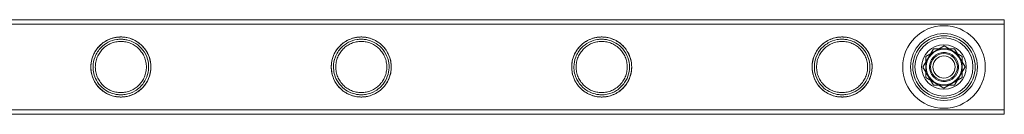
# Model space of a CAD drawing. Units: millimetres. Extents: x -8010 to 16590, y -2906 to 15537.
# Drawn here: x -3775 to -3334, y 14173 to 14216 of the extents above; entities that cross this region are included whole.
import ezdxf

# ---------------------------------------------------------------- set-up
doc = ezdxf.new("R2010")
doc.units = ezdxf.units.MM

# ---------------------------------------------------------------- blocks, each defined once
blk = doc.blocks.new('A$C00914264')
at = {"color": 0, "linetype": 'Continuous', "lineweight": 0}
for p, q in [((-5526.61, 14215.7), (-3333.61, 14215.7)), ((-3333.61, 14215.7), (-4430.26, 14215.7)), ((-5526.61, 14213.7), (-3333.61, 14213.7)), ((-3333.61, 14213.7), (-4430.26, 14213.7)), ((-3365.42, 14202.66), (-3370.11, 14194.46)), ((-3360.62, 14203.95), (-3368.83, 14199.25)), ((-3355.97, 14202.7), (-3365.42, 14202.66)), ((-3352.46, 14199.19), (-3360.62, 14203.95)), ((-3351.21, 14194.53), (-3355.97, 14202.7)), ((-3368.83, 14199.25), (-3368.86, 14189.8)), ((-3352.49, 14189.74), (-3352.46, 14199.19)), ((-3370.11, 14194.46), (-3365.35, 14186.3)), ((-3355.9, 14186.33), (-3351.21, 14194.53)), ((-3368.86, 14189.8), (-3360.7, 14185.05)), ((-3360.7, 14185.05), (-3352.49, 14189.74)), ((-3365.35, 14186.3), (-3355.9, 14186.33)), ((-5526.61, 14175.3), (-3333.61, 14175.3)), ((-5526.61, 14173.3), (-3333.61, 14173.3)), ((-4430.26, 14175.3), (-3333.61, 14175.3)), ((-4430.26, 14173.3), (-3333.61, 14173.3))]:
    blk.add_line(p, q, dxfattribs=at)
for radius in [18.5, 15, 15, 14, 13, 10, 8, 6, 5]:
    blk.add_circle((-3360.66, 14194.5), radius, dxfattribs=at)
for points, knots in [([(-3333.61, 14173.3), (-3333.61, 14173.3), (-3333.61, 14173.72), (-3333.62, 14175.48), (-3333.62, 14176.91), (-3333.62, 14180.61), (-3333.62, 14182.84), (-3333.63, 14187.82), (-3333.63, 14190.52), (-3333.63, 14196.03), (-3333.63, 14198.79), (-3333.62, 14204.01), (-3333.62, 14206.42), (-3333.62, 14210.57), (-3333.62, 14212.27), (-3333.62, 14214.72), (-3333.61, 14215.45), (-3333.61, 14215.68), (-3333.61, 14215.7), (-3333.61, 14215.7)], [192.524752, 192.524752, 192.524752, 192.524752, 199.856258, 199.856258, 208.13792, 208.13792, 216.419583, 216.419583, 224.701246, 224.701246, 232.982909, 232.982909, 241.264572, 241.264572, 249.546235, 249.546235, 257.827897, 257.827897, 259.334669, 259.334669, 259.334669, 259.334669]), ([(-3333.61, 14215.7), (-3333.61, 14215.7), (-3333.61, 14215.62), (-3333.61, 14215.23), (-3333.61, 14214.83), (-3333.6, 14214.26), (-3333.6, 14213.26), (-3333.6, 14211.76), (-3333.6, 14207.96), (-3333.6, 14205.69), (-3333.6, 14200.65), (-3333.6, 14197.93), (-3333.6, 14192.41), (-3333.6, 14189.66), (-3333.6, 14184.49), (-3333.6, 14182.12), (-3333.6, 14178.07), (-3333.6, 14176.43), (-3333.61, 14174.11), (-3333.61, 14173.45), (-3333.61, 14173.31), (-3333.61, 14173.3), (-3333.61, 14173.3)], [125.731714, 125.731714, 125.731714, 125.731714, 128.913949, 128.913949, 133.602956, 133.602956, 133.602956, 141.884618, 141.884618, 150.166281, 150.166281, 158.447944, 158.447944, 166.729607, 166.729607, 175.01127, 175.01127, 183.292933, 183.292933, 191.574595, 191.574595, 192.524752, 192.524752, 192.524752, 192.524752]), ([(-3333.61, 14213.7), (-3333.61, 14213.7), (-3333.61, 14213.63), (-3333.61, 14213.26), (-3333.61, 14212.9), (-3333.61, 14212.38), (-3333.6, 14211.47), (-3333.6, 14210.11), (-3333.6, 14206.66), (-3333.6, 14204.6), (-3333.6, 14200.03), (-3333.6, 14197.57), (-3333.6, 14192.57), (-3333.6, 14190.08), (-3333.6, 14185.4), (-3333.6, 14183.25), (-3333.6, 14179.59), (-3333.6, 14178.11), (-3333.61, 14176.02), (-3333.61, 14175.42), (-3333.61, 14175.21), (-3333.61, 14175.59), (-3333.62, 14177.29), (-3333.62, 14178.59), (-3333.62, 14181.95), (-3333.62, 14183.97), (-3333.62, 14188.49), (-3333.62, 14190.93), (-3333.62, 14195.93), (-3333.62, 14198.42), (-3333.62, 14203.15), (-3333.62, 14205.33), (-3333.62, 14209.08), (-3333.62, 14210.61), (-3333.62, 14212.82), (-3333.61, 14213.48), (-3333.61, 14213.69), (-3333.61, 14213.7), (-3333.61, 14213.7)], [113.830809, 113.830809, 113.830809, 113.830809, 116.752255, 116.752255, 120.998903, 120.998903, 120.998903, 128.499277, 128.499277, 135.999651, 135.999651, 143.500025, 143.500025, 151.000399, 151.000399, 158.500773, 158.500773, 166.001146, 166.001146, 173.50152, 173.50152, 181.001894, 181.001894, 188.502268, 188.502268, 196.002641, 196.002641, 203.503015, 203.503015, 211.003389, 211.003389, 218.503763, 218.503763, 226.004137, 226.004137, 233.504511, 233.504511, 234.829712, 234.829712, 234.829712, 234.829712]), ([(-3743.05, 14194.65), (-3743.07, 14193.02), (-3742.79, 14191.43), (-3741.65, 14188.27), (-3740.74, 14186.76), (-3738.54, 14184.33), (-3737.31, 14183.37), (-3734.63, 14181.94), (-3733.23, 14181.47), (-3731.37, 14181.16), (-3730.96, 14181.11), (-3730.35, 14181.07), (-3730.14, 14181.06), (-3729.85, 14181.05), (-3729.76, 14181.05), (-3729.66, 14181.05), (-3729.64, 14181.05), (-3729.61, 14181.05), (-3729.61, 14181.05), (-3729.6, 14181.05), (-3729.6, 14181.05), (-3729.42, 14181.05), (-3729.24, 14181.05), (-3728.82, 14181.07), (-3728.56, 14181.09), (-3727.63, 14181.18), (-3726.97, 14181.29), (-3725.35, 14181.7), (-3724.42, 14182.05), (-3722.21, 14183.16), (-3720.99, 14184.06), (-3718.78, 14186.34), (-3717.82, 14187.77), (-3716.61, 14190.72), (-3716.28, 14192.14), (-3716.09, 14194.98), (-3716.21, 14196.34), (-3716.88, 14199.14), (-3717.48, 14200.5), (-3719.3, 14203.36), (-3720.67, 14204.73), (-3723.62, 14206.66), (-3725.18, 14207.32), (-3727.39, 14207.78), (-3727.91, 14207.85), (-3728.67, 14207.92), (-3728.91, 14207.93), (-3729.23, 14207.95), (-3729.31, 14207.95), (-3729.43, 14207.95), (-3729.47, 14207.95), (-3729.53, 14207.95), (-3729.55, 14207.95), (-3729.58, 14207.95), (-3729.59, 14207.95), (-3729.77, 14207.95), (-3729.94, 14207.95), (-3730.36, 14207.93), (-3730.6, 14207.92), (-3731.44, 14207.84), (-3732.03, 14207.74), (-3733.45, 14207.42), (-3734.25, 14207.15), (-3736.18, 14206.3), (-3737.25, 14205.64), (-3739.4, 14203.84), (-3740.42, 14202.64), (-3741.81, 14200.26), (-3742.27, 14199.16), (-3742.88, 14196.91), (-3743.04, 14195.79), (-3743.05, 14194.65)], [0, 0, 0, 0, 4.864148, 4.864148, 10.193804, 10.193804, 14.978235, 14.978235, 19.449238, 19.449238, 20.68031, 20.68031, 21.307689, 21.307689, 21.572322, 21.572322, 21.632203, 21.632203, 21.647034, 21.647034, 21.661868, 21.661868, 22.192493, 22.192493, 22.977677, 22.977677, 25.108413, 25.108413, 28.333099, 28.333099, 33.355802, 33.355802, 38.899986, 38.899986, 43.358726, 43.358726, 47.491231, 47.491231, 52.154403, 52.154403, 58.481314, 58.481314, 63.991611, 63.991611, 65.646641, 65.646641, 66.376007, 66.376007, 66.629352, 66.629352, 66.752778, 66.752778, 66.813266, 66.813266, 66.843155, 66.843155, 67.36497, 67.36497, 68.10087, 68.10087, 69.914438, 69.914438, 72.481441, 72.481441, 76.30638, 76.30638, 81.122028, 81.122028, 84.735853, 84.735853, 88.156357, 88.156357, 88.156357, 88.156357]), ([(-3729.6, 14207.95), (-3730.04, 14207.95), (-3730.48, 14207.93), (-3731.37, 14207.84), (-3731.81, 14207.77), (-3733.13, 14207.51), (-3734, 14207.24), (-3735.64, 14206.55), (-3736.42, 14206.12), (-3737.86, 14205.15), (-3738.53, 14204.59), (-3739.69, 14203.43), (-3740.24, 14202.77), (-3741.22, 14201.33), (-3741.65, 14200.54), (-3742.34, 14198.89), (-3742.61, 14198.02), (-3742.96, 14196.26), (-3743.05, 14195.37), (-3743.05, 14193.63), (-3742.96, 14192.73), (-3742.61, 14190.97), (-3742.34, 14190.1), (-3741.65, 14188.45), (-3741.22, 14187.67), (-3740.24, 14186.23), (-3739.69, 14185.57), (-3738.53, 14184.4), (-3737.86, 14183.85), (-3736.42, 14182.87), (-3735.64, 14182.45), (-3734, 14181.76), (-3733.13, 14181.49), (-3731.81, 14181.22), (-3731.37, 14181.16), (-3730.48, 14181.07), (-3730.04, 14181.05), (-3729.16, 14181.05), (-3728.72, 14181.07), (-3727.83, 14181.16), (-3727.39, 14181.22), (-3726.07, 14181.49), (-3725.2, 14181.76), (-3723.56, 14182.45), (-3722.78, 14182.87), (-3721.34, 14183.85), (-3720.68, 14184.4), (-3719.51, 14185.57), (-3718.96, 14186.23), (-3717.98, 14187.67), (-3717.55, 14188.45), (-3716.86, 14190.1), (-3716.59, 14190.97), (-3716.24, 14192.73), (-3716.15, 14193.63), (-3716.15, 14195.37), (-3716.24, 14196.26), (-3716.59, 14198.02), (-3716.86, 14198.89), (-3717.55, 14200.54), (-3717.98, 14201.33), (-3718.96, 14202.77), (-3719.51, 14203.43), (-3720.68, 14204.59), (-3721.34, 14205.15), (-3722.78, 14206.12), (-3723.56, 14206.55), (-3725.2, 14207.24), (-3726.07, 14207.51), (-3727.39, 14207.77), (-3727.83, 14207.84), (-3728.72, 14207.93), (-3729.16, 14207.95), (-3729.6, 14207.95)], [0, 0, 0, 0, 1.318443, 1.318443, 2.636885, 2.636885, 5.27377, 5.27377, 7.910655, 7.910655, 10.54754, 10.54754, 13.161951, 13.161951, 15.776361, 15.776361, 18.390772, 18.390772, 21.005182, 21.005182, 23.619593, 23.619593, 26.234003, 26.234003, 28.848414, 28.848414, 31.462824, 31.462824, 34.099709, 34.099709, 36.736594, 36.736594, 39.37348, 39.37348, 40.691922, 40.691922, 42.010365, 42.010365, 43.328807, 43.328807, 44.64725, 44.64725, 47.284135, 47.284135, 49.92102, 49.92102, 52.557905, 52.557905, 55.172316, 55.172316, 57.786726, 57.786726, 60.401137, 60.401137, 63.015547, 63.015547, 65.629958, 65.629958, 68.244368, 68.244368, 70.858778, 70.858778, 73.473189, 73.473189, 76.110074, 76.110074, 78.746959, 78.746959, 81.383844, 81.383844, 82.702287, 82.702287, 84.020729, 84.020729, 84.020729, 84.020729]), ([(-3742.05, 14194.65), (-3742.03, 14196.18), (-3741.73, 14197.68), (-3740.56, 14200.63), (-3739.65, 14202.03), (-3737.57, 14204.16), (-3736.48, 14204.97), (-3734.07, 14206.2), (-3732.78, 14206.61), (-3731.13, 14206.86), (-3730.83, 14206.89), (-3730.32, 14206.93), (-3730.12, 14206.94), (-3729.84, 14206.95), (-3729.76, 14206.95), (-3729.65, 14206.95), (-3729.63, 14206.95), (-3729.61, 14206.95), (-3729.6, 14206.95), (-3729.42, 14206.95), (-3729.25, 14206.95), (-3728.84, 14206.93), (-3728.59, 14206.91), (-3727.69, 14206.82), (-3727.04, 14206.7), (-3725.48, 14206.29), (-3724.59, 14205.94), (-3722.53, 14204.84), (-3721.41, 14203.98), (-3719.42, 14201.83), (-3718.57, 14200.5), (-3717.51, 14197.75), (-3717.22, 14196.42), (-3717.11, 14193.73), (-3717.26, 14192.44), (-3717.98, 14189.79), (-3718.6, 14188.5), (-3720.41, 14185.91), (-3721.71, 14184.72), (-3724.53, 14183.03), (-3726.03, 14182.46), (-3728.02, 14182.15), (-3728.38, 14182.1), (-3728.95, 14182.07), (-3729.14, 14182.06), (-3729.42, 14182.05), (-3729.5, 14182.05), (-3729.59, 14182.05), (-3729.59, 14182.05), (-3729.6, 14182.05), (-3729.61, 14182.05), (-3729.78, 14182.05), (-3729.94, 14182.05), (-3730.35, 14182.07), (-3730.58, 14182.09), (-3731.41, 14182.17), (-3732, 14182.27), (-3733.41, 14182.62), (-3734.21, 14182.9), (-3736.06, 14183.79), (-3737.06, 14184.46), (-3739.01, 14186.22), (-3739.91, 14187.38), (-3741.09, 14189.59), (-3741.47, 14190.58), (-3741.95, 14192.61), (-3742.06, 14193.62), (-3742.05, 14194.65)], [0, 0, 0, 0, 4.591793, 4.591793, 9.628503, 9.628503, 13.741889, 13.741889, 17.832223, 17.832223, 18.76264, 18.76264, 19.369134, 19.369134, 19.625252, 19.625252, 19.683282, 19.683282, 19.712097, 19.712097, 20.226783, 20.226783, 20.988766, 20.988766, 23.048769, 23.048769, 26.139662, 26.139662, 30.751484, 30.751484, 35.764125, 35.764125, 39.928415, 39.928415, 43.864439, 43.864439, 48.353494, 48.353494, 54.076995, 54.076995, 59.220671, 59.220671, 60.366394, 60.366394, 60.965072, 60.965072, 61.218066, 61.218066, 61.232439, 61.232439, 61.246802, 61.246802, 61.752139, 61.752139, 62.471416, 62.471416, 64.271785, 64.271785, 66.832771, 66.832771, 70.481314, 70.481314, 74.910759, 74.910759, 78.114912, 78.114912, 81.179109, 81.179109, 81.179109, 81.179109]), ([(-3635.29, 14194.62), (-3635.3, 14193.03), (-3635.04, 14191.46), (-3633.91, 14188.3), (-3632.99, 14186.78), (-3630.78, 14184.32), (-3629.52, 14183.35), (-3626.78, 14181.9), (-3625.31, 14181.41), (-3623.42, 14181.14), (-3623.06, 14181.1), (-3622.5, 14181.07), (-3622.31, 14181.06), (-3622.03, 14181.05), (-3621.95, 14181.05), (-3621.86, 14181.05), (-3621.85, 14181.05), (-3621.84, 14181.05), (-3621.84, 14181.05), (-3621.66, 14181.05), (-3621.49, 14181.05), (-3621.07, 14181.07), (-3620.82, 14181.09), (-3619.91, 14181.17), (-3619.27, 14181.28), (-3617.7, 14181.67), (-3616.81, 14181.99), (-3614.65, 14183.04), (-3613.46, 14183.88), (-3611.24, 14186.06), (-3610.25, 14187.46), (-3608.95, 14190.4), (-3608.57, 14191.85), (-3608.32, 14194.77), (-3608.42, 14196.17), (-3609.08, 14199.03), (-3609.68, 14200.43), (-3611.49, 14203.3), (-3612.83, 14204.66), (-3615.69, 14206.57), (-3617.18, 14207.22), (-3619.36, 14207.73), (-3619.96, 14207.83), (-3620.82, 14207.91), (-3621.07, 14207.93), (-3621.47, 14207.95), (-3621.63, 14207.95), (-3621.79, 14207.95), (-3621.8, 14207.95), (-3621.82, 14207.95), (-3621.83, 14207.95), (-3622.01, 14207.95), (-3622.18, 14207.95), (-3622.59, 14207.93), (-3622.83, 14207.92), (-3623.67, 14207.84), (-3624.27, 14207.74), (-3625.69, 14207.42), (-3626.5, 14207.14), (-3628.45, 14206.28), (-3629.53, 14205.6), (-3631.71, 14203.78), (-3632.74, 14202.55), (-3634.1, 14200.15), (-3634.55, 14199.07), (-3635.13, 14196.85), (-3635.28, 14195.74), (-3635.29, 14194.62)], [0, 0, 0, 0, 4.782206, 4.782206, 10.186082, 10.186082, 15.071249, 15.071249, 19.735371, 19.735371, 20.826467, 20.826467, 21.418715, 21.418715, 21.672583, 21.672583, 21.687185, 21.687185, 21.701787, 21.701787, 22.222204, 22.222204, 22.985878, 22.985878, 25.023285, 25.023285, 28.073658, 28.073658, 32.844722, 32.844722, 38.31232, 38.31232, 42.902966, 42.902966, 47.137821, 47.137821, 51.848236, 51.848236, 58.014272, 58.014272, 63.205774, 63.205774, 65.092795, 65.092795, 65.85783, 65.85783, 66.327799, 66.327799, 66.357301, 66.357301, 66.386725, 66.386725, 66.901636, 66.901636, 67.631561, 67.631561, 69.448602, 69.448602, 72.040396, 72.040396, 75.954844, 75.954844, 80.868738, 80.868738, 84.426179, 84.426179, 87.793689, 87.793689, 87.793689, 87.793689]), ([(-3621.84, 14207.95), (-3622.28, 14207.95), (-3622.72, 14207.93), (-3623.61, 14207.84), (-3624.05, 14207.77), (-3625.37, 14207.51), (-3626.24, 14207.24), (-3627.88, 14206.55), (-3628.66, 14206.12), (-3630.1, 14205.15), (-3630.77, 14204.59), (-3631.93, 14203.43), (-3632.48, 14202.77), (-3633.46, 14201.33), (-3633.89, 14200.54), (-3634.58, 14198.89), (-3634.85, 14198.02), (-3635.2, 14196.26), (-3635.29, 14195.37), (-3635.29, 14193.63), (-3635.2, 14192.73), (-3634.85, 14190.97), (-3634.58, 14190.1), (-3633.89, 14188.45), (-3633.46, 14187.67), (-3632.48, 14186.23), (-3631.93, 14185.57), (-3630.77, 14184.4), (-3630.1, 14183.85), (-3628.66, 14182.87), (-3627.88, 14182.45), (-3626.24, 14181.76), (-3625.37, 14181.49), (-3624.05, 14181.22), (-3623.61, 14181.16), (-3622.72, 14181.07), (-3622.28, 14181.05), (-3621.4, 14181.05), (-3620.96, 14181.07), (-3620.07, 14181.16), (-3619.63, 14181.22), (-3618.31, 14181.49), (-3617.44, 14181.76), (-3615.8, 14182.45), (-3615.02, 14182.87), (-3613.58, 14183.85), (-3612.92, 14184.4), (-3611.75, 14185.57), (-3611.2, 14186.23), (-3610.22, 14187.67), (-3609.79, 14188.45), (-3609.1, 14190.1), (-3608.83, 14190.97), (-3608.48, 14192.73), (-3608.39, 14193.63), (-3608.39, 14195.37), (-3608.48, 14196.26), (-3608.83, 14198.02), (-3609.1, 14198.89), (-3609.79, 14200.54), (-3610.22, 14201.33), (-3611.2, 14202.77), (-3611.75, 14203.43), (-3612.92, 14204.59), (-3613.58, 14205.15), (-3615.02, 14206.12), (-3615.8, 14206.55), (-3617.44, 14207.24), (-3618.31, 14207.51), (-3619.63, 14207.77), (-3620.07, 14207.84), (-3620.96, 14207.93), (-3621.4, 14207.95), (-3621.84, 14207.95)], [0, 0, 0, 0, 1.318443, 1.318443, 2.636885, 2.636885, 5.27377, 5.27377, 7.910655, 7.910655, 10.54754, 10.54754, 13.161951, 13.161951, 15.776361, 15.776361, 18.390772, 18.390772, 21.005182, 21.005182, 23.619593, 23.619593, 26.234003, 26.234003, 28.848414, 28.848414, 31.462824, 31.462824, 34.099709, 34.099709, 36.736594, 36.736594, 39.37348, 39.37348, 40.691922, 40.691922, 42.010365, 42.010365, 43.328807, 43.328807, 44.64725, 44.64725, 47.284135, 47.284135, 49.92102, 49.92102, 52.557905, 52.557905, 55.172316, 55.172316, 57.786726, 57.786726, 60.401137, 60.401137, 63.015547, 63.015547, 65.629958, 65.629958, 68.244368, 68.244368, 70.858778, 70.858778, 73.473189, 73.473189, 76.110074, 76.110074, 78.746959, 78.746959, 81.383844, 81.383844, 82.702287, 82.702287, 84.020729, 84.020729, 84.020729, 84.020729]), ([(-3634.29, 14194.62), (-3634.28, 14196.13), (-3633.99, 14197.6), (-3632.85, 14200.54), (-3631.95, 14201.94), (-3629.87, 14204.11), (-3628.76, 14204.94), (-3626.33, 14206.19), (-3625.03, 14206.61), (-3623.37, 14206.86), (-3623.06, 14206.89), (-3622.56, 14206.93), (-3622.36, 14206.94), (-3622.08, 14206.95), (-3621.99, 14206.95), (-3621.89, 14206.95), (-3621.87, 14206.95), (-3621.84, 14206.95), (-3621.84, 14206.95), (-3621.66, 14206.95), (-3621.49, 14206.95), (-3621.08, 14206.93), (-3620.84, 14206.91), (-3619.95, 14206.82), (-3619.32, 14206.71), (-3617.78, 14206.31), (-3616.91, 14205.97), (-3614.88, 14204.91), (-3613.78, 14204.09), (-3611.79, 14202), (-3610.92, 14200.69), (-3609.8, 14197.94), (-3609.48, 14196.58), (-3609.34, 14193.82), (-3609.48, 14192.5), (-3610.22, 14189.79), (-3610.86, 14188.47), (-3612.68, 14185.89), (-3613.96, 14184.71), (-3616.76, 14183.03), (-3618.27, 14182.46), (-3620.26, 14182.15), (-3620.62, 14182.1), (-3621.19, 14182.07), (-3621.38, 14182.06), (-3621.65, 14182.05), (-3621.74, 14182.05), (-3621.82, 14182.05), (-3621.83, 14182.05), (-3621.84, 14182.05), (-3621.84, 14182.05), (-3622.01, 14182.05), (-3622.18, 14182.05), (-3622.57, 14182.07), (-3622.81, 14182.09), (-3623.63, 14182.17), (-3624.21, 14182.26), (-3625.6, 14182.6), (-3626.39, 14182.88), (-3628.25, 14183.76), (-3629.26, 14184.43), (-3631.23, 14186.2), (-3632.14, 14187.36), (-3633.33, 14189.58), (-3633.7, 14190.57), (-3634.18, 14192.59), (-3634.3, 14193.6), (-3634.29, 14194.62)], [0, 0, 0, 0, 4.516509, 4.516509, 9.565127, 9.565127, 13.799717, 13.799717, 17.921185, 17.921185, 18.846688, 18.846688, 19.446774, 19.446774, 19.699591, 19.699591, 19.75676, 19.75676, 19.785137, 19.785137, 20.290947, 20.290947, 21.036463, 21.036463, 23.035014, 23.035014, 26.016238, 26.016238, 30.445198, 30.445198, 35.393449, 35.393449, 39.663244, 39.663244, 43.695647, 43.695647, 48.247722, 48.247722, 53.80616, 53.80616, 58.897826, 58.897826, 60.025345, 60.025345, 60.614672, 60.614672, 60.863883, 60.863883, 60.878037, 60.878037, 60.892183, 60.892183, 61.389972, 61.389972, 62.098941, 62.098941, 63.874934, 63.874934, 66.408296, 66.408296, 70.108256, 70.108256, 74.598635, 74.598635, 77.800478, 77.800478, 80.856711, 80.856711, 80.856711, 80.856711]), ([(-3527.53, 14194.61), (-3527.54, 14193.04), (-3527.28, 14191.5), (-3526.19, 14188.4), (-3525.3, 14186.9), (-3523.11, 14184.4), (-3521.82, 14183.38), (-3519.03, 14181.9), (-3517.56, 14181.42), (-3515.66, 14181.14), (-3515.3, 14181.1), (-3514.74, 14181.07), (-3514.55, 14181.06), (-3514.27, 14181.05), (-3514.18, 14181.05), (-3514.1, 14181.05), (-3514.09, 14181.05), (-3514.08, 14181.05), (-3514.08, 14181.05), (-3513.9, 14181.05), (-3513.73, 14181.05), (-3513.31, 14181.07), (-3513.07, 14181.09), (-3512.17, 14181.17), (-3511.53, 14181.28), (-3509.99, 14181.65), (-3509.1, 14181.97), (-3506.99, 14182.99), (-3505.81, 14183.8), (-3503.6, 14185.91), (-3502.6, 14187.29), (-3501.24, 14190.22), (-3500.83, 14191.7), (-3500.55, 14194.69), (-3500.65, 14196.12), (-3501.33, 14199.05), (-3501.94, 14200.47), (-3503.77, 14203.34), (-3505.11, 14204.69), (-3507.92, 14206.55), (-3509.35, 14207.19), (-3511.51, 14207.72), (-3512.14, 14207.82), (-3513.03, 14207.91), (-3513.28, 14207.93), (-3513.71, 14207.95), (-3513.88, 14207.95), (-3514.06, 14207.95), (-3514.07, 14207.95), (-3514.25, 14207.95), (-3514.42, 14207.95), (-3514.83, 14207.93), (-3515.07, 14207.92), (-3515.92, 14207.84), (-3516.52, 14207.74), (-3517.96, 14207.41), (-3518.78, 14207.13), (-3520.75, 14206.25), (-3521.85, 14205.56), (-3524.04, 14203.68), (-3525.07, 14202.42), (-3526.4, 14200.01), (-3526.82, 14198.95), (-3527.38, 14196.79), (-3527.52, 14195.7), (-3527.53, 14194.61)], [0, 0, 0, 0, 4.69549, 4.69549, 10.032799, 10.032799, 15.108739, 15.108739, 19.818241, 19.818241, 20.907961, 20.907961, 21.496229, 21.496229, 21.747866, 21.747866, 21.762317, 21.762317, 21.776766, 21.776766, 22.29085, 22.29085, 23.042242, 23.042242, 25.031855, 25.031855, 27.993245, 27.993245, 32.575673, 32.575673, 37.946955, 37.946955, 42.641341, 42.641341, 46.975897, 46.975897, 51.762746, 51.762746, 57.793767, 57.793767, 62.747842, 62.747842, 64.711203, 64.711203, 65.483688, 65.483688, 66.003594, 66.003594, 66.032701, 66.032701, 66.543396, 66.543396, 67.271408, 67.271408, 69.103714, 69.103714, 71.738461, 71.738461, 75.761933, 75.761933, 80.781218, 80.781218, 84.254149, 84.254149, 87.543629, 87.543629, 87.543629, 87.543629]), ([(-3514.08, 14207.95), (-3514.52, 14207.95), (-3514.96, 14207.93), (-3515.85, 14207.84), (-3516.29, 14207.77), (-3517.61, 14207.51), (-3518.48, 14207.24), (-3520.12, 14206.55), (-3520.9, 14206.12), (-3522.34, 14205.15), (-3523.01, 14204.59), (-3524.17, 14203.43), (-3524.72, 14202.77), (-3525.7, 14201.33), (-3526.13, 14200.54), (-3526.82, 14198.89), (-3527.09, 14198.02), (-3527.44, 14196.26), (-3527.53, 14195.37), (-3527.53, 14193.63), (-3527.44, 14192.73), (-3527.09, 14190.97), (-3526.82, 14190.1), (-3526.13, 14188.45), (-3525.7, 14187.67), (-3524.72, 14186.23), (-3524.17, 14185.57), (-3523.01, 14184.4), (-3522.34, 14183.85), (-3520.9, 14182.87), (-3520.12, 14182.45), (-3518.48, 14181.76), (-3517.61, 14181.49), (-3516.29, 14181.22), (-3515.85, 14181.16), (-3514.96, 14181.07), (-3514.52, 14181.05), (-3513.64, 14181.05), (-3513.2, 14181.07), (-3512.31, 14181.16), (-3511.87, 14181.22), (-3510.55, 14181.49), (-3509.68, 14181.76), (-3508.04, 14182.45), (-3507.26, 14182.87), (-3505.82, 14183.85), (-3505.16, 14184.4), (-3503.99, 14185.57), (-3503.44, 14186.23), (-3502.46, 14187.67), (-3502.03, 14188.45), (-3501.34, 14190.1), (-3501.07, 14190.97), (-3500.72, 14192.73), (-3500.63, 14193.63), (-3500.63, 14195.37), (-3500.72, 14196.26), (-3501.07, 14198.02), (-3501.34, 14198.89), (-3502.03, 14200.54), (-3502.46, 14201.33), (-3503.44, 14202.77), (-3503.99, 14203.43), (-3505.16, 14204.59), (-3505.82, 14205.15), (-3507.26, 14206.12), (-3508.04, 14206.55), (-3509.68, 14207.24), (-3510.55, 14207.51), (-3511.87, 14207.77), (-3512.31, 14207.84), (-3513.2, 14207.93), (-3513.64, 14207.95), (-3514.08, 14207.95)], [0, 0, 0, 0, 1.318443, 1.318443, 2.636885, 2.636885, 5.27377, 5.27377, 7.910655, 7.910655, 10.54754, 10.54754, 13.161951, 13.161951, 15.776361, 15.776361, 18.390772, 18.390772, 21.005182, 21.005182, 23.619593, 23.619593, 26.234003, 26.234003, 28.848414, 28.848414, 31.462824, 31.462824, 34.099709, 34.099709, 36.736594, 36.736594, 39.37348, 39.37348, 40.691922, 40.691922, 42.010365, 42.010365, 43.328807, 43.328807, 44.64725, 44.64725, 47.284135, 47.284135, 49.92102, 49.92102, 52.557905, 52.557905, 55.172316, 55.172316, 57.786726, 57.786726, 60.401137, 60.401137, 63.015547, 63.015547, 65.629958, 65.629958, 68.244368, 68.244368, 70.858778, 70.858778, 73.473189, 73.473189, 76.110074, 76.110074, 78.746959, 78.746959, 81.383844, 81.383844, 82.702287, 82.702287, 84.020729, 84.020729, 84.020729, 84.020729]), ([(-3526.53, 14194.61), (-3526.52, 14196.09), (-3526.24, 14197.54), (-3525.14, 14200.47), (-3524.24, 14201.88), (-3522.15, 14204.08), (-3521.02, 14204.93), (-3518.56, 14206.19), (-3517.27, 14206.61), (-3515.6, 14206.86), (-3515.3, 14206.89), (-3514.79, 14206.93), (-3514.6, 14206.94), (-3514.31, 14206.95), (-3514.23, 14206.95), (-3514.13, 14206.95), (-3514.11, 14206.95), (-3514.09, 14206.95), (-3514.08, 14206.95), (-3513.91, 14206.95), (-3513.75, 14206.95), (-3513.35, 14206.93), (-3513.11, 14206.91), (-3512.26, 14206.83), (-3511.66, 14206.73), (-3510.21, 14206.37), (-3509.39, 14206.07), (-3507.43, 14205.11), (-3506.36, 14204.35), (-3504.33, 14202.39), (-3503.42, 14201.13), (-3502.17, 14198.4), (-3501.79, 14196.99), (-3501.56, 14194.16), (-3501.67, 14192.79), (-3502.37, 14190.02), (-3502.98, 14188.68), (-3504.76, 14186.07), (-3506, 14184.88), (-3508.68, 14183.19), (-3510.08, 14182.61), (-3512.06, 14182.21), (-3512.54, 14182.14), (-3513.22, 14182.08), (-3513.42, 14182.07), (-3513.76, 14182.05), (-3513.9, 14182.05), (-3514.06, 14182.05), (-3514.07, 14182.05), (-3514.08, 14182.05), (-3514.09, 14182.05), (-3514.26, 14182.05), (-3514.42, 14182.05), (-3514.82, 14182.07), (-3515.06, 14182.09), (-3515.89, 14182.17), (-3516.49, 14182.27), (-3517.92, 14182.63), (-3518.73, 14182.92), (-3520.63, 14183.84), (-3521.65, 14184.54), (-3523.63, 14186.38), (-3524.53, 14187.58), (-3525.65, 14189.8), (-3525.99, 14190.75), (-3526.43, 14192.67), (-3526.54, 14193.64), (-3526.53, 14194.61)], [0, 0, 0, 0, 4.437309, 4.437309, 9.525988, 9.525988, 13.878758, 13.878758, 18.015188, 18.015188, 18.937212, 18.937212, 19.53287, 19.53287, 19.783379, 19.783379, 19.839958, 19.839958, 19.853966, 19.853966, 20.350975, 20.350975, 21.072177, 21.072177, 22.944141, 22.944141, 25.68587, 25.68587, 29.875846, 29.875846, 34.75057, 34.75057, 39.18722, 39.18722, 43.308352, 43.308352, 47.864299, 47.864299, 53.300551, 53.300551, 58.028855, 58.028855, 59.519341, 59.519341, 60.110438, 60.110438, 60.553836, 60.553836, 60.581924, 60.581924, 60.595919, 60.595919, 61.090609, 61.090609, 61.802296, 61.802296, 63.621911, 63.621911, 66.250767, 66.250767, 70.071488, 70.071488, 74.654843, 74.654843, 77.700631, 77.700631, 80.615376, 80.615376, 80.615376, 80.615376]), ([(-3392.93, 14193.26), (-3392.79, 14194.73), (-3392.9, 14196.19), (-3393.61, 14199.18), (-3394.25, 14200.63), (-3396.14, 14203.48), (-3397.47, 14204.8), (-3400.27, 14206.6), (-3401.67, 14207.22), (-3403.78, 14207.72), (-3404.4, 14207.83), (-3405.28, 14207.91), (-3405.53, 14207.93), (-3405.95, 14207.95), (-3406.12, 14207.95), (-3406.3, 14207.95), (-3406.3, 14207.95), (-3406.32, 14207.95), (-3406.33, 14207.95), (-3406.51, 14207.95), (-3406.68, 14207.95), (-3407.09, 14207.93), (-3407.34, 14207.91), (-3408.23, 14207.83), (-3408.86, 14207.72), (-3410.39, 14207.35), (-3411.26, 14207.04), (-3413.32, 14206.07), (-3414.44, 14205.3), (-3416.63, 14203.29), (-3417.63, 14201.96), (-3419.08, 14199.05), (-3419.53, 14197.5), (-3419.86, 14194.36), (-3419.75, 14192.84), (-3419.02, 14189.77), (-3418.35, 14188.28), (-3416.44, 14185.45), (-3415.12, 14184.17), (-3412.39, 14182.41), (-3411.04, 14181.82), (-3408.97, 14181.3), (-3408.32, 14181.18), (-3407.4, 14181.09), (-3407.14, 14181.07), (-3406.71, 14181.06), (-3406.54, 14181.05), (-3406.36, 14181.05), (-3406.35, 14181.05), (-3406.34, 14181.05), (-3406.33, 14181.05), (-3406.32, 14181.05), (-3406.32, 14181.05), (-3406.14, 14181.05), (-3405.97, 14181.05), (-3405.56, 14181.07), (-3405.32, 14181.09), (-3404.44, 14181.17), (-3403.81, 14181.27), (-3402.3, 14181.63), (-3401.44, 14181.94), (-3399.36, 14182.91), (-3398.21, 14183.68), (-3396, 14185.72), (-3394.99, 14187.06), (-3393.88, 14189.32), (-3393.59, 14190.09), (-3393.15, 14191.66), (-3393, 14192.45), (-3392.93, 14193.26)], [0, 0, 0, 0, 4.429764, 4.429764, 9.315039, 9.315039, 15.209404, 15.209404, 19.98316, 19.98316, 21.896555, 21.896555, 22.657808, 22.657808, 23.173201, 23.173201, 23.18763, 23.18763, 23.216534, 23.216534, 23.727963, 23.727963, 24.470413, 24.470413, 26.41103, 26.41103, 29.263798, 29.263798, 33.505717, 33.505717, 38.662723, 38.662723, 43.555284, 43.555284, 48.135826, 48.135826, 53.111094, 53.111094, 58.815725, 58.815725, 63.350789, 63.350789, 65.351039, 65.351039, 66.124992, 66.124992, 66.642085, 66.642085, 66.670959, 66.670959, 66.685341, 66.685341, 66.699718, 66.699718, 67.209704, 67.209704, 67.949991, 67.949991, 69.883342, 69.883342, 72.734274, 72.734274, 77.130348, 77.130348, 82.402059, 82.402059, 84.944152, 84.944152, 87.373047, 87.373047, 87.373047, 87.373047]), ([(-3406.32, 14207.95), (-3406.76, 14207.95), (-3407.2, 14207.93), (-3408.09, 14207.84), (-3408.53, 14207.77), (-3409.85, 14207.51), (-3410.72, 14207.24), (-3412.36, 14206.55), (-3413.14, 14206.12), (-3414.58, 14205.15), (-3415.25, 14204.59), (-3416.41, 14203.43), (-3416.96, 14202.77), (-3417.94, 14201.33), (-3418.37, 14200.54), (-3419.06, 14198.89), (-3419.33, 14198.02), (-3419.68, 14196.26), (-3419.77, 14195.37), (-3419.77, 14193.63), (-3419.68, 14192.73), (-3419.33, 14190.97), (-3419.06, 14190.1), (-3418.37, 14188.45), (-3417.94, 14187.67), (-3416.96, 14186.23), (-3416.41, 14185.57), (-3415.25, 14184.4), (-3414.58, 14183.85), (-3413.14, 14182.87), (-3412.36, 14182.45), (-3410.72, 14181.76), (-3409.85, 14181.49), (-3408.53, 14181.22), (-3408.09, 14181.16), (-3407.2, 14181.07), (-3406.76, 14181.05), (-3405.88, 14181.05), (-3405.44, 14181.07), (-3404.55, 14181.16), (-3404.11, 14181.22), (-3402.79, 14181.49), (-3401.92, 14181.76), (-3400.28, 14182.45), (-3399.5, 14182.87), (-3398.06, 14183.85), (-3397.4, 14184.4), (-3396.23, 14185.57), (-3395.68, 14186.23), (-3394.7, 14187.67), (-3394.27, 14188.45), (-3393.58, 14190.1), (-3393.31, 14190.97), (-3392.96, 14192.73), (-3392.87, 14193.63), (-3392.87, 14195.37), (-3392.96, 14196.26), (-3393.31, 14198.02), (-3393.58, 14198.89), (-3394.27, 14200.54), (-3394.7, 14201.33), (-3395.68, 14202.77), (-3396.23, 14203.43), (-3397.4, 14204.59), (-3398.06, 14205.15), (-3399.5, 14206.12), (-3400.28, 14206.55), (-3401.92, 14207.24), (-3402.79, 14207.51), (-3404.11, 14207.77), (-3404.55, 14207.84), (-3405.44, 14207.93), (-3405.88, 14207.95), (-3406.32, 14207.95)], [0, 0, 0, 0, 1.318443, 1.318443, 2.636885, 2.636885, 5.27377, 5.27377, 7.910655, 7.910655, 10.54754, 10.54754, 13.161951, 13.161951, 15.776361, 15.776361, 18.390772, 18.390772, 21.005182, 21.005182, 23.619593, 23.619593, 26.234003, 26.234003, 28.848414, 28.848414, 31.462824, 31.462824, 34.099709, 34.099709, 36.736594, 36.736594, 39.37348, 39.37348, 40.691922, 40.691922, 42.010365, 42.010365, 43.328807, 43.328807, 44.64725, 44.64725, 47.284135, 47.284135, 49.92102, 49.92102, 52.557905, 52.557905, 55.172316, 55.172316, 57.786726, 57.786726, 60.401137, 60.401137, 63.015547, 63.015547, 65.629958, 65.629958, 68.244368, 68.244368, 70.858778, 70.858778, 73.473189, 73.473189, 76.110074, 76.110074, 78.746959, 78.746959, 81.383844, 81.383844, 82.702287, 82.702287, 84.020729, 84.020729, 84.020729, 84.020729]), ([(-3393.93, 14193.26), (-3394.08, 14191.82), (-3394.46, 14190.45), (-3395.79, 14187.64), (-3396.82, 14186.28), (-3399.06, 14184.3), (-3400.2, 14183.57), (-3402.46, 14182.61), (-3403.53, 14182.31), (-3404.96, 14182.12), (-3405.26, 14182.09), (-3405.76, 14182.06), (-3405.94, 14182.06), (-3406.16, 14182.05), (-3406.2, 14182.05), (-3406.25, 14182.05), (-3406.27, 14182.05), (-3406.31, 14182.05), (-3406.33, 14182.05), (-3406.51, 14182.05), (-3406.68, 14182.05), (-3407.08, 14182.07), (-3407.33, 14182.09), (-3408.21, 14182.18), (-3408.84, 14182.29), (-3410.37, 14182.69), (-3411.24, 14183.03), (-3413.21, 14184.05), (-3414.25, 14184.82), (-3416.21, 14186.79), (-3417.08, 14188.05), (-3418.3, 14190.79), (-3418.66, 14192.25), (-3418.83, 14195.18), (-3418.67, 14196.61), (-3417.83, 14199.5), (-3417.11, 14200.9), (-3415.18, 14203.39), (-3413.96, 14204.46), (-3411.33, 14205.99), (-3409.95, 14206.5), (-3408.09, 14206.83), (-3407.69, 14206.88), (-3407.08, 14206.93), (-3406.87, 14206.94), (-3406.59, 14206.95), (-3406.5, 14206.95), (-3406.4, 14206.95), (-3406.38, 14206.95), (-3406.35, 14206.95), (-3406.34, 14206.95), (-3406.33, 14206.95), (-3406.32, 14206.95), (-3406.15, 14206.95), (-3405.99, 14206.95), (-3405.59, 14206.93), (-3405.36, 14206.92), (-3404.52, 14206.83), (-3403.93, 14206.73), (-3402.51, 14206.38), (-3401.7, 14206.09), (-3399.78, 14205.17), (-3398.72, 14204.44), (-3396.7, 14202.54), (-3395.78, 14201.3), (-3394.61, 14198.88), (-3394.25, 14197.77), (-3393.86, 14195.51), (-3393.82, 14194.38), (-3393.93, 14193.26)], [0, 0, 0, 0, 4.325442, 4.325442, 9.61248, 9.61248, 13.846695, 13.846695, 17.264738, 17.264738, 18.201558, 18.201558, 18.749224, 18.749224, 18.866369, 18.866369, 18.92276, 18.92276, 18.978799, 18.978799, 19.474583, 19.474583, 20.201803, 20.201803, 22.138318, 22.138318, 25.0021, 25.0021, 29.019719, 29.019719, 33.708074, 33.708074, 38.222017, 38.222017, 42.533955, 42.533955, 47.355946, 47.355946, 52.358426, 52.358426, 56.833572, 56.833572, 58.060431, 58.060431, 58.673226, 58.673226, 58.92754, 58.92754, 58.984036, 58.984036, 59.011981, 59.011981, 59.025907, 59.025907, 59.518789, 59.518789, 60.230004, 60.230004, 62.055988, 62.055988, 64.710579, 64.710579, 68.748648, 68.748648, 73.533497, 73.533497, 77.075734, 77.075734, 80.464742, 80.464742, 80.464742, 80.464742]), ([(-3729.6, 14205.95), (-3728.86, 14205.95), (-3728.11, 14205.88), (-3726.61, 14205.58), (-3725.88, 14205.35), (-3724.47, 14204.76), (-3723.8, 14204.4), (-3722.57, 14203.57), (-3722, 14203.09), (-3721.01, 14202.1), (-3720.53, 14201.53), (-3719.7, 14200.3), (-3719.33, 14199.63), (-3718.75, 14198.22), (-3718.52, 14197.48), (-3718.22, 14195.99), (-3718.15, 14195.23), (-3718.15, 14193.76), (-3718.22, 14193.01), (-3718.52, 14191.51), (-3718.75, 14190.78), (-3719.33, 14189.37), (-3719.7, 14188.7), (-3720.53, 14187.46), (-3721.01, 14186.9), (-3722, 14185.9), (-3722.57, 14185.43), (-3723.8, 14184.59), (-3724.47, 14184.23), (-3725.88, 14183.64), (-3726.61, 14183.42), (-3728.11, 14183.12), (-3728.86, 14183.05), (-3730.34, 14183.05), (-3731.09, 14183.12), (-3732.59, 14183.42), (-3733.32, 14183.64), (-3734.73, 14184.23), (-3735.4, 14184.59), (-3736.63, 14185.43), (-3737.2, 14185.9), (-3738.2, 14186.9), (-3738.67, 14187.46), (-3739.5, 14188.7), (-3739.87, 14189.37), (-3740.46, 14190.78), (-3740.68, 14191.51), (-3740.98, 14193.01), (-3741.05, 14193.76), (-3741.05, 14195.23), (-3740.98, 14195.99), (-3740.68, 14197.48), (-3740.46, 14198.22), (-3739.87, 14199.63), (-3739.5, 14200.3), (-3738.67, 14201.53), (-3738.2, 14202.1), (-3737.2, 14203.09), (-3736.63, 14203.57), (-3735.4, 14204.4), (-3734.73, 14204.76), (-3733.32, 14205.35), (-3732.59, 14205.58), (-3731.09, 14205.88), (-3730.34, 14205.95), (-3729.6, 14205.95)], [0, 0, 0, 0, 2.21367, 2.21367, 4.427341, 4.427341, 6.641011, 6.641011, 8.854681, 8.854681, 11.059728, 11.059728, 13.264774, 13.264774, 15.46982, 15.46982, 17.674867, 17.674867, 19.879913, 19.879913, 22.084959, 22.084959, 24.290006, 24.290006, 26.495052, 26.495052, 28.708722, 28.708722, 30.922393, 30.922393, 33.136063, 33.136063, 35.349733, 35.349733, 37.563404, 37.563404, 39.777074, 39.777074, 41.990744, 41.990744, 44.204415, 44.204415, 46.409461, 46.409461, 48.614507, 48.614507, 50.819553, 50.819553, 53.0246, 53.0246, 55.229646, 55.229646, 57.434692, 57.434692, 59.639739, 59.639739, 61.844785, 61.844785, 64.058455, 64.058455, 66.272126, 66.272126, 68.485796, 68.485796, 70.699466, 70.699466, 70.699466, 70.699466]), ([(-3621.84, 14205.95), (-3621.1, 14205.95), (-3620.35, 14205.88), (-3618.85, 14205.58), (-3618.12, 14205.35), (-3616.71, 14204.76), (-3616.04, 14204.4), (-3614.81, 14203.57), (-3614.24, 14203.09), (-3613.25, 14202.1), (-3612.77, 14201.53), (-3611.94, 14200.3), (-3611.57, 14199.63), (-3610.99, 14198.22), (-3610.76, 14197.48), (-3610.46, 14195.99), (-3610.39, 14195.23), (-3610.39, 14193.76), (-3610.46, 14193.01), (-3610.76, 14191.51), (-3610.99, 14190.78), (-3611.57, 14189.37), (-3611.94, 14188.7), (-3612.77, 14187.46), (-3613.25, 14186.9), (-3614.24, 14185.9), (-3614.81, 14185.43), (-3616.04, 14184.59), (-3616.71, 14184.23), (-3618.12, 14183.64), (-3618.85, 14183.42), (-3620.35, 14183.12), (-3621.1, 14183.05), (-3622.58, 14183.05), (-3623.33, 14183.12), (-3624.83, 14183.42), (-3625.56, 14183.64), (-3626.97, 14184.23), (-3627.64, 14184.59), (-3628.87, 14185.43), (-3629.44, 14185.9), (-3630.44, 14186.9), (-3630.91, 14187.46), (-3631.74, 14188.7), (-3632.11, 14189.37), (-3632.7, 14190.78), (-3632.92, 14191.51), (-3633.22, 14193.01), (-3633.29, 14193.76), (-3633.29, 14195.23), (-3633.22, 14195.99), (-3632.92, 14197.48), (-3632.7, 14198.22), (-3632.11, 14199.63), (-3631.74, 14200.3), (-3630.91, 14201.53), (-3630.44, 14202.1), (-3629.44, 14203.09), (-3628.87, 14203.57), (-3627.64, 14204.4), (-3626.97, 14204.76), (-3625.56, 14205.35), (-3624.83, 14205.58), (-3623.33, 14205.88), (-3622.58, 14205.95), (-3621.84, 14205.95)], [0, 0, 0, 0, 2.21367, 2.21367, 4.427341, 4.427341, 6.641011, 6.641011, 8.854681, 8.854681, 11.059728, 11.059728, 13.264774, 13.264774, 15.46982, 15.46982, 17.674867, 17.674867, 19.879913, 19.879913, 22.084959, 22.084959, 24.290006, 24.290006, 26.495052, 26.495052, 28.708722, 28.708722, 30.922393, 30.922393, 33.136063, 33.136063, 35.349733, 35.349733, 37.563404, 37.563404, 39.777074, 39.777074, 41.990744, 41.990744, 44.204415, 44.204415, 46.409461, 46.409461, 48.614507, 48.614507, 50.819553, 50.819553, 53.0246, 53.0246, 55.229646, 55.229646, 57.434692, 57.434692, 59.639739, 59.639739, 61.844785, 61.844785, 64.058455, 64.058455, 66.272126, 66.272126, 68.485796, 68.485796, 70.699466, 70.699466, 70.699466, 70.699466]), ([(-3514.08, 14205.95), (-3513.34, 14205.95), (-3512.59, 14205.88), (-3511.09, 14205.58), (-3510.36, 14205.35), (-3508.95, 14204.76), (-3508.28, 14204.4), (-3507.05, 14203.57), (-3506.48, 14203.09), (-3505.49, 14202.1), (-3505.01, 14201.53), (-3504.18, 14200.3), (-3503.81, 14199.63), (-3503.23, 14198.22), (-3503, 14197.48), (-3502.7, 14195.99), (-3502.63, 14195.23), (-3502.63, 14193.76), (-3502.7, 14193.01), (-3503, 14191.51), (-3503.23, 14190.78), (-3503.81, 14189.37), (-3504.18, 14188.7), (-3505.01, 14187.46), (-3505.49, 14186.9), (-3506.48, 14185.9), (-3507.05, 14185.43), (-3508.28, 14184.59), (-3508.95, 14184.23), (-3510.36, 14183.64), (-3511.09, 14183.42), (-3512.59, 14183.12), (-3513.34, 14183.05), (-3514.82, 14183.05), (-3515.57, 14183.12), (-3517.07, 14183.42), (-3517.8, 14183.64), (-3519.21, 14184.23), (-3519.88, 14184.59), (-3521.11, 14185.43), (-3521.68, 14185.9), (-3522.68, 14186.9), (-3523.15, 14187.46), (-3523.98, 14188.7), (-3524.35, 14189.37), (-3524.94, 14190.78), (-3525.16, 14191.51), (-3525.46, 14193.01), (-3525.53, 14193.76), (-3525.53, 14195.23), (-3525.46, 14195.99), (-3525.16, 14197.48), (-3524.94, 14198.22), (-3524.35, 14199.63), (-3523.98, 14200.3), (-3523.15, 14201.53), (-3522.68, 14202.1), (-3521.68, 14203.09), (-3521.11, 14203.57), (-3519.88, 14204.4), (-3519.21, 14204.76), (-3517.8, 14205.35), (-3517.07, 14205.58), (-3515.57, 14205.88), (-3514.82, 14205.95), (-3514.08, 14205.95)], [0, 0, 0, 0, 2.21367, 2.21367, 4.427341, 4.427341, 6.641011, 6.641011, 8.854681, 8.854681, 11.059728, 11.059728, 13.264774, 13.264774, 15.46982, 15.46982, 17.674867, 17.674867, 19.879913, 19.879913, 22.084959, 22.084959, 24.290006, 24.290006, 26.495052, 26.495052, 28.708722, 28.708722, 30.922393, 30.922393, 33.136063, 33.136063, 35.349733, 35.349733, 37.563404, 37.563404, 39.777074, 39.777074, 41.990744, 41.990744, 44.204415, 44.204415, 46.409461, 46.409461, 48.614507, 48.614507, 50.819553, 50.819553, 53.0246, 53.0246, 55.229646, 55.229646, 57.434692, 57.434692, 59.639739, 59.639739, 61.844785, 61.844785, 64.058455, 64.058455, 66.272126, 66.272126, 68.485796, 68.485796, 70.699466, 70.699466, 70.699466, 70.699466]), ([(-3406.32, 14205.95), (-3405.58, 14205.95), (-3404.83, 14205.88), (-3403.33, 14205.58), (-3402.6, 14205.35), (-3401.19, 14204.76), (-3400.52, 14204.4), (-3399.29, 14203.57), (-3398.72, 14203.09), (-3397.73, 14202.1), (-3397.25, 14201.53), (-3396.42, 14200.3), (-3396.05, 14199.63), (-3395.47, 14198.22), (-3395.24, 14197.48), (-3394.94, 14195.99), (-3394.87, 14195.23), (-3394.87, 14193.76), (-3394.94, 14193.01), (-3395.24, 14191.51), (-3395.47, 14190.78), (-3396.05, 14189.37), (-3396.42, 14188.7), (-3397.25, 14187.46), (-3397.73, 14186.9), (-3398.72, 14185.9), (-3399.29, 14185.43), (-3400.52, 14184.59), (-3401.19, 14184.23), (-3402.6, 14183.64), (-3403.33, 14183.42), (-3404.83, 14183.12), (-3405.58, 14183.05), (-3407.06, 14183.05), (-3407.81, 14183.12), (-3409.31, 14183.42), (-3410.04, 14183.64), (-3411.45, 14184.23), (-3412.12, 14184.59), (-3413.35, 14185.43), (-3413.92, 14185.9), (-3414.92, 14186.9), (-3415.39, 14187.46), (-3416.22, 14188.7), (-3416.59, 14189.37), (-3417.18, 14190.78), (-3417.4, 14191.51), (-3417.7, 14193.01), (-3417.77, 14193.76), (-3417.77, 14195.23), (-3417.7, 14195.99), (-3417.4, 14197.48), (-3417.18, 14198.22), (-3416.59, 14199.63), (-3416.22, 14200.3), (-3415.39, 14201.53), (-3414.92, 14202.1), (-3413.92, 14203.09), (-3413.35, 14203.57), (-3412.12, 14204.4), (-3411.45, 14204.76), (-3410.04, 14205.35), (-3409.31, 14205.58), (-3407.81, 14205.88), (-3407.06, 14205.95), (-3406.32, 14205.95)], [0, 0, 0, 0, 2.21367, 2.21367, 4.427341, 4.427341, 6.641011, 6.641011, 8.854681, 8.854681, 11.059728, 11.059728, 13.264774, 13.264774, 15.46982, 15.46982, 17.674867, 17.674867, 19.879913, 19.879913, 22.084959, 22.084959, 24.290006, 24.290006, 26.495052, 26.495052, 28.708722, 28.708722, 30.922393, 30.922393, 33.136063, 33.136063, 35.349733, 35.349733, 37.563404, 37.563404, 39.777074, 39.777074, 41.990744, 41.990744, 44.204415, 44.204415, 46.409461, 46.409461, 48.614507, 48.614507, 50.819553, 50.819553, 53.0246, 53.0246, 55.229646, 55.229646, 57.434692, 57.434692, 59.639739, 59.639739, 61.844785, 61.844785, 64.058455, 64.058455, 66.272126, 66.272126, 68.485796, 68.485796, 70.699466, 70.699466, 70.699466, 70.699466]), ([(-3360.61, 14188), (-3360.2, 14188), (-3359.78, 14188.04), (-3358.93, 14188.21), (-3358.52, 14188.33), (-3357.72, 14188.66), (-3357.33, 14188.87), (-3356.63, 14189.35), (-3356.3, 14189.62), (-3355.73, 14190.19), (-3355.46, 14190.52), (-3354.98, 14191.22), (-3354.77, 14191.61), (-3354.44, 14192.41), (-3354.32, 14192.82), (-3354.15, 14193.67), (-3354.11, 14194.09), (-3354.11, 14194.91), (-3354.15, 14195.34), (-3354.32, 14196.18), (-3354.44, 14196.6), (-3354.77, 14197.4), (-3354.98, 14197.78), (-3355.46, 14198.49), (-3355.73, 14198.81), (-3356.3, 14199.38), (-3356.63, 14199.65), (-3357.33, 14200.13), (-3357.72, 14200.34), (-3358.52, 14200.67), (-3358.93, 14200.8), (-3359.78, 14200.96), (-3360.2, 14201), (-3361.02, 14201), (-3361.45, 14200.96), (-3362.29, 14200.8), (-3362.71, 14200.67), (-3363.51, 14200.34), (-3363.89, 14200.13), (-3364.6, 14199.65), (-3364.92, 14199.38), (-3365.49, 14198.81), (-3365.76, 14198.49), (-3366.24, 14197.78), (-3366.45, 14197.4), (-3366.78, 14196.6), (-3366.91, 14196.18), (-3367.07, 14195.34), (-3367.11, 14194.91), (-3367.11, 14194.09), (-3367.07, 14193.67), (-3366.91, 14192.82), (-3366.78, 14192.41), (-3366.45, 14191.61), (-3366.24, 14191.22), (-3365.76, 14190.52), (-3365.49, 14190.19), (-3364.92, 14189.62), (-3364.6, 14189.35), (-3363.89, 14188.87), (-3363.51, 14188.66), (-3362.71, 14188.33), (-3362.29, 14188.21), (-3361.45, 14188.04), (-3361.02, 14188), (-3360.61, 14188)], [0, 0, 0, 0, 1.233053, 1.233053, 2.466106, 2.466106, 3.69916, 3.69916, 4.932213, 4.932213, 6.164864, 6.164864, 7.397514, 7.397514, 8.630165, 8.630165, 9.862816, 9.862816, 11.095467, 11.095467, 12.328118, 12.328118, 13.560769, 13.560769, 14.79342, 14.79342, 16.026473, 16.026473, 17.259526, 17.259526, 18.492579, 18.492579, 19.725632, 19.725632, 20.958686, 20.958686, 22.191739, 22.191739, 23.424792, 23.424792, 24.657845, 24.657845, 25.890496, 25.890496, 27.123147, 27.123147, 28.355798, 28.355798, 29.588448, 29.588448, 30.821099, 30.821099, 32.05375, 32.05375, 33.286401, 33.286401, 34.519052, 34.519052, 35.752105, 35.752105, 36.985158, 36.985158, 38.218211, 38.218211, 39.451265, 39.451265, 39.451265, 39.451265])]:
    blk.add_open_spline(points, degree=3, knots=knots, dxfattribs=at)

msp = doc.modelspace()

# ---------------------------------------------------------------- block references
msp.add_blockref('A$C00914264', (0, 0))

doc.saveas('drawing.dxf')
